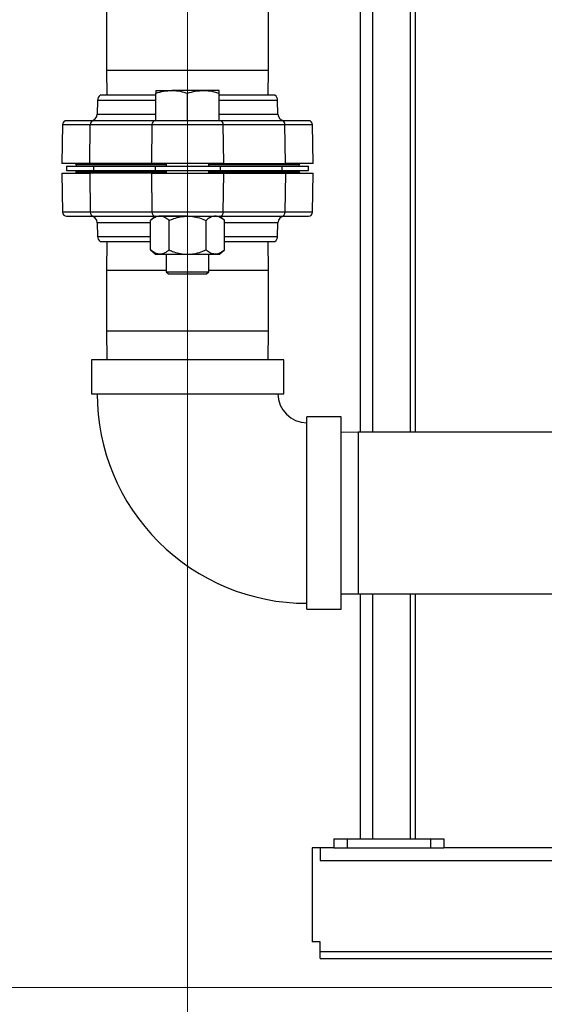
# Model space of a CAD drawing. Units: inches. Extents: x 0.4 to 10.6, y 0.4 to 8.1.
# Drawn here: x 2.9 to 3.2, y 2.5 to 3.1 of the extents above; entities that cross this region are included whole.
import ezdxf

# ---------------------------------------------------------------- set-up
doc = ezdxf.new("R2010")
doc.units = ezdxf.units.IN
doc.header["$MEASUREMENT"] = 0
doc.styles.add('SLDTEXTSTYLE0', font='TXT', dxfattribs={"width": 0.75})
doc.dimstyles.new('SLDDIMSTYLE0', dxfattribs={"dimtxt": 0.125, "dimasz": 0.13, "dimexe": 0, "dimexo": 0.0625, "dimgap": 0.03125, "dimtad": 0, "dimtih": 1, "dimtoh": 1, "dimdec": 1, "dimlfac": 25, "dimrnd": 1e-09, "dimzin": 12, "dimdsep": 46, "dimtxsty": 'SLDTEXTSTYLE0', "dimsah": 1, "dimcen": 0.09, "dimadec": 0, "dimazin": 3, "dimtfac": 1, "dimtdec": 1, "dimtmove": 0, "dimatfit": 0, "dimfxl": 0, "dimfrac": 2, "dimtolj": 1, "dimtzin": 12, "dimarcsym": 0})
doc.dimstyles.new('SLDDIMSTYLE1', dxfattribs={"dimtxt": 0.125, "dimasz": 0.13, "dimexe": 0, "dimexo": 0.0625, "dimgap": 0.03125, "dimtad": 0, "dimtih": 1, "dimtoh": 1, "dimdec": 1, "dimlfac": 25, "dimrnd": 1e-09, "dimzin": 12, "dimdsep": 46, "dimtxsty": 'SLDTEXTSTYLE0', "dimsah": 1, "dimcen": 0.09, "dimadec": 0, "dimazin": 3, "dimtfac": 1, "dimtdec": 1, "dimtofl": 0, "dimtmove": 0, "dimatfit": 3, "dimfxl": 0, "dimfrac": 2, "dimtolj": 1, "dimtzin": 12, "dimarcsym": 0})

# ---------------------------------------------------------------- blocks, each defined once
blk = doc.blocks.new('_D_8')
at = {"color": 7, "linetype": 'Continuous', "lineweight": 18}
for p, q in [((3.55556, 4.60337), (2.13398, 4.60337)), ((2.25898, 4.60337), (2.25898, 3.67629)), ((2.25898, 2.55077), (2.25898, 3.47785)), ((3.44225, 2.55077), (2.13398, 2.55077))]:
    blk.add_line(p, q, dxfattribs=at)
for points in [[(2.25898, 4.60337), (2.23898, 4.47337), (2.27898, 4.47337)], [(2.25898, 2.55077), (2.27898, 2.68077), (2.23898, 2.68077)]]:
    blk.add_solid(points, dxfattribs=at)
at = {"color": 7, "linetype": 'Continuous', "lineweight": 18, "insert": (2.09734, 3.63899), "char_height": 0.125, "attachment_point": 1, "style": 'SLDTEXTSTYLE0'}
blk.add_mtext('51.3', dxfattribs=at)
blk = doc.blocks.new('_D_9')
at = {"color": 7, "linetype": 'Continuous', "lineweight": 18}
for p, q in [((2.95538, 3.4783), (2.5622, 3.4783)), ((2.6872, 3.4783), (2.6872, 3.11376)), ((2.6872, 2.55077), (2.6872, 2.91532)), ((3.42651, 2.55077), (2.5622, 2.55077))]:
    blk.add_line(p, q, dxfattribs=at)
for points in [[(2.6872, 3.4783), (2.6672, 3.3483), (2.7072, 3.3483)], [(2.6872, 2.55077), (2.7072, 2.68077), (2.6672, 2.68077)]]:
    blk.add_solid(points, dxfattribs=at)
at = {"color": 7, "linetype": 'Continuous', "lineweight": 18, "insert": (2.52557, 3.07645), "char_height": 0.125, "attachment_point": 1, "style": 'SLDTEXTSTYLE0'}
blk.add_mtext('23.2', dxfattribs=at)
blk = doc.blocks.new('_D_12')
at = {"color": 7, "linetype": 'Continuous', "lineweight": 18}
for p, q in [((3.00538, 3.4283), (3.00538, 2.12367)), ((3.69698, 2.39814), (3.69698, 2.12367)), ((3.00538, 2.24867), (2.75538, 2.24867)), ((3.69698, 2.24867), (3.94698, 2.24867))]:
    blk.add_line(p, q, dxfattribs=at)
for points in [[(3.00538, 2.24867), (2.87538, 2.26867), (2.87538, 2.22867)], [(3.69698, 2.24867), (3.82698, 2.22867), (3.82698, 2.26867)]]:
    blk.add_solid(points, dxfattribs=at)
at = {"color": 7, "linetype": 'Continuous', "lineweight": 18, "insert": (3.18955, 2.31059), "char_height": 0.125, "attachment_point": 1, "style": 'SLDTEXTSTYLE0'}
blk.add_mtext('17.3', dxfattribs=at)

msp = doc.modelspace()

# ---------------------------------------------------------------- linework, layer by layer
at = {"color": 7, "linetype": 'Continuous', "lineweight": 25}
for p, q in [((3.13913, 2.87669), (3.13913, 3.35784)), ((3.10661, 3.32947), (3.10661, 2.87669)), ((2.95788, 3.1244), (2.95788, 3.08906)), ((3.05288, 3.08906), (3.05288, 3.1244)), ((2.95788, 3.08906), (2.95809, 3.07445)), ((3.05268, 3.07445), (3.05288, 3.08906)), ((2.98682, 3.07725), (2.9961, 3.07725)), ((2.98682, 3.05949), (2.98682, 3.07559)), ((3.01466, 3.07725), (2.9961, 3.07725)), ((3.00538, 3.05949), (3.00538, 3.07559)), ((3.02394, 3.07725), (3.01466, 3.07725)), ((3.02394, 3.05949), (3.02394, 3.07559)), ((2.95256, 3.07137), (2.95242, 3.06335)), ((2.98682, 3.07445), (2.95414, 3.07445)), ((3.05663, 3.07445), (3.02394, 3.07445)), ((3.05835, 3.06335), (3.05821, 3.07137)), ((2.98635, 3.05949), (2.95018, 3.05949)), ((3.00538, 3.05949), (2.98682, 3.05949)), ((3.02394, 3.05949), (3.00538, 3.05949)), ((3.06058, 3.05949), (3.02442, 3.05949)), ((2.93212, 3.05717), (2.93172, 3.03429)), ((2.94803, 3.03429), (2.94835, 3.05717)), ((2.94835, 3.05717), (2.98451, 3.05717)), ((2.98451, 3.05717), (2.9842, 3.03429)), ((2.98451, 3.05717), (3.02626, 3.05717)), ((3.02657, 3.03429), (3.02626, 3.05717)), ((3.02626, 3.05717), (3.06242, 3.05717)), ((3.06273, 3.03429), (3.06242, 3.05717)), ((3.07905, 3.03429), (3.07865, 3.05717)), ((2.94803, 3.03429), (2.93172, 3.03429)), ((2.9842, 3.03429), (2.94803, 3.03429)), ((3.02657, 3.03429), (2.9842, 3.03429)), ((2.99288, 3.03429), (2.99288, 3.03271)), ((3.01788, 3.03271), (3.01788, 3.03429)), ((3.02657, 3.03429), (3.06273, 3.03429)), ((3.07905, 3.03429), (3.06273, 3.03429)), ((2.93172, 3.02864), (2.93212, 3.00576)), ((2.93172, 3.02864), (2.94803, 3.02864)), ((2.93448, 3.03271), (2.93448, 3.03021)), ((2.93448, 3.03271), (2.95018, 3.03271)), ((2.93448, 3.03021), (2.95018, 3.03021)), ((2.94003, 3.0335), (2.94003, 3.03271)), ((2.94003, 3.03021), (2.94003, 3.02943)), ((2.94803, 3.02864), (2.94835, 3.00576)), ((2.9842, 3.02864), (2.94803, 3.02864)), ((2.95018, 3.03271), (2.95018, 3.03021)), ((2.95018, 3.03271), (2.98635, 3.03271)), ((2.95018, 3.03021), (2.98635, 3.03021)), ((2.9842, 3.02864), (2.98451, 3.00576)), ((2.9842, 3.02864), (3.02657, 3.02864)), ((2.98635, 3.03271), (2.98635, 3.03021)), ((2.98635, 3.03271), (3.02442, 3.03271)), ((2.98635, 3.03021), (3.02442, 3.03021)), ((2.99288, 3.03021), (2.99288, 3.02864)), ((3.01788, 3.02864), (3.01788, 3.03021)), ((3.02442, 3.03271), (3.02442, 3.03021)), ((3.02442, 3.03271), (3.06058, 3.03271)), ((3.02442, 3.03021), (3.06058, 3.03021)), ((3.02626, 3.00576), (3.02657, 3.02864)), ((3.02657, 3.02864), (3.06273, 3.02864)), ((3.06058, 3.03271), (3.06058, 3.03021)), ((3.06058, 3.03271), (3.07629, 3.03271)), ((3.06058, 3.03021), (3.07629, 3.03021)), ((3.06273, 3.02864), (3.06242, 3.00576)), ((3.06273, 3.02864), (3.07905, 3.02864)), ((3.07074, 3.03271), (3.07074, 3.0335)), ((3.07074, 3.02943), (3.07074, 3.03021)), ((3.07629, 3.03021), (3.07629, 3.03271)), ((3.07865, 3.00576), (3.07905, 3.02864)), ((2.98451, 3.00576), (2.94835, 3.00576)), ((3.02626, 3.00576), (2.98451, 3.00576)), ((3.06242, 3.00576), (3.02626, 3.00576)), ((2.95018, 3.00344), (2.98635, 3.00344)), ((2.95242, 2.99957), (2.95256, 2.99156)), ((2.98662, 3.00344), (2.98372, 3.00094)), ((2.98372, 2.98358), (2.98372, 3.00094)), ((3.00538, 3.00344), (2.98914, 3.00344)), ((2.99455, 2.98358), (2.99455, 3.00094)), ((3.00538, 3.00344), (3.02163, 3.00344)), ((3.01622, 2.98358), (3.01622, 3.00094)), ((3.02705, 3.00094), (3.02414, 3.00344)), ((3.02442, 3.00344), (3.06058, 3.00344)), ((3.02705, 2.98358), (3.02705, 3.00094)), ((3.05821, 2.99156), (3.05835, 2.99957)), ((2.95414, 2.98848), (2.98372, 2.98848)), ((2.95812, 2.98848), (2.95788, 2.97151)), ((3.02705, 2.98848), (3.05663, 2.98848)), ((3.05288, 2.97151), (3.05265, 2.98848)), ((2.98372, 2.98358), (2.98662, 2.98108)), ((3.02414, 2.98108), (3.02705, 2.98358)), ((2.98662, 2.98108), (2.98914, 2.98108)), ((2.98914, 2.98108), (3.00538, 2.98108)), ((2.99288, 2.98108), (2.99288, 2.97081)), ((3.00538, 2.98108), (3.02163, 2.98108)), ((3.01788, 2.97081), (3.01788, 2.98108)), ((3.02163, 2.98108), (3.02414, 2.98108)), ((2.95788, 2.97151), (2.95788, 2.93616)), ((2.99288, 2.97081), (2.99421, 2.96949)), ((2.99288, 2.97081), (3.01788, 2.97081)), ((3.01656, 2.96949), (3.01788, 2.97081)), ((3.05288, 2.93616), (3.05288, 2.97151)), ((2.99421, 2.96949), (3.01656, 2.96949)), ((2.95788, 2.93616), (2.95812, 2.91919)), ((3.05265, 2.91919), (3.05288, 2.93616)), ((2.94898, 2.91919), (2.94898, 2.89919)), ((3.06178, 2.91919), (2.94898, 2.91919)), ((3.06178, 2.89919), (3.06178, 2.91919)), ((2.94898, 2.89919), (3.06178, 2.89919)), ((3.09538, 2.88559), (3.07538, 2.88559)), ((3.07538, 2.82919), (3.07538, 2.88559)), ((3.09538, 2.82919), (3.09538, 2.88559)), ((3.10543, 2.87669), (3.09538, 2.87655)), ((3.22077, 2.87669), (3.10543, 2.87669)), ((3.07538, 2.77279), (3.07538, 2.82919)), ((3.09538, 2.77279), (3.09538, 2.82919)), ((3.09538, 2.78183), (3.10543, 2.78169)), ((3.10543, 2.78169), (3.22077, 2.78169)), ((3.10661, 2.78169), (3.10661, 2.63802)), ((3.13913, 2.63802), (3.13913, 2.78169)), ((3.07538, 2.77279), (3.09538, 2.77279)), ((3.0911, 2.63802), (3.0911, 2.63266)), ((3.0911, 2.63802), (3.09898, 2.63802)), ((3.09898, 2.63802), (3.09898, 2.63266)), ((3.09898, 2.63802), (3.1478, 2.63802)), ((3.1478, 2.63802), (3.1478, 2.63266)), ((3.1478, 2.63802), (3.15567, 2.63802)), ((3.15567, 2.63802), (3.15567, 2.63266)), ((3.0785, 2.63266), (3.0785, 2.57754)), ((3.08323, 2.63266), (3.0785, 2.63266)), ((3.09111, 2.63266), (3.08323, 2.63266)), ((3.08323, 2.63266), (3.08323, 2.62516)), ((3.09111, 2.63266), (3.09898, 2.63266)), ((3.09898, 2.63266), (3.1478, 2.63266)), ((3.1478, 2.63266), (3.15566, 2.63266)), ((3.23886, 2.63266), (3.15566, 2.63266)), ((3.08323, 2.57754), (3.0785, 2.57754)), ((3.08323, 2.5719), (3.08323, 2.57754)), ((3.08323, 2.56766), (3.08323, 2.5719)), ((3.08323, 2.56766), (3.52375, 2.56766))]:
    msp.add_line(p, q, dxfattribs=at)
at = {"color": 1, "linetype": 'Continuous', "lineweight": 25}
for p, q in [((3.13613, 2.87669), (3.13613, 3.35459)), ((3.11411, 2.87669), (3.11411, 3.33485)), ((2.95788, 3.08906), (3.00538, 3.08906)), ((3.00538, 3.08906), (3.05288, 3.08906)), ((2.98682, 3.07137), (2.95256, 3.07137)), ((3.05821, 3.07137), (3.02394, 3.07137)), ((2.95242, 3.06335), (2.95725, 3.06335)), ((2.95725, 3.06335), (2.98682, 3.06335)), ((3.02394, 3.06335), (3.05835, 3.06335)), ((2.93212, 3.05717), (2.94835, 3.05717)), ((3.06242, 3.05717), (3.07865, 3.05717)), ((2.99288, 3.0335), (2.94003, 3.0335)), ((2.94003, 3.02943), (2.99288, 3.02943)), ((3.07074, 3.0335), (3.01788, 3.0335)), ((3.01788, 3.02943), (3.07074, 3.02943)), ((2.94835, 3.00576), (2.93212, 3.00576)), ((3.07865, 3.00576), (3.06242, 3.00576)), ((2.98372, 2.99957), (2.95242, 2.99957)), ((3.05352, 2.99957), (3.02705, 2.99957)), ((3.05835, 2.99957), (3.05352, 2.99957)), ((2.95256, 2.99156), (2.98372, 2.99156)), ((3.02705, 2.99156), (3.05821, 2.99156)), ((2.99288, 2.97151), (2.95788, 2.97151)), ((3.05288, 2.97151), (3.01788, 2.97151)), ((2.95788, 2.93616), (3.00538, 2.93616)), ((3.00538, 2.93616), (3.05288, 2.93616)), ((3.10543, 2.87669), (3.10543, 2.82919)), ((3.10543, 2.82919), (3.10543, 2.78169)), ((3.11411, 2.63802), (3.11411, 2.78169)), ((3.13613, 2.63802), (3.13613, 2.78169)), ((3.08323, 2.62516), (3.52375, 2.62516)), ((3.08323, 2.5719), (3.52375, 2.5719))]:
    msp.add_line(p, q, dxfattribs=at)
at = {"color": 7, "linetype": 'Continuous', "lineweight": 25}
for centre, radius, start, end in [((2.9565, 3.0713), 0.00394, 126.8699, 179), ((3.05427, 3.0713), 0.00394, 1, 53.1301), ((2.94848, 3.06342), 0.00394, 270, 359), ((3.06228, 3.06342), 0.00394, 181, 270), ((2.93448, 3.05712), 0.00236, 90, 179), ((2.95048, 3.05737), 0.00214, 97.83857, 185.38924), ((2.98664, 3.05737), 0.00214, 97.83857, 185.38924), ((3.02413, 3.05737), 0.00214, 354.61076, 82.16143), ((3.06029, 3.05737), 0.00214, 354.61076, 82.16143), ((3.07629, 3.05712), 0.00236, 1, 90), ((2.93924, 3.0335), 0.000787, 0, 90), ((3.07153, 3.0335), 0.000787, 90, 180), ((2.93924, 3.02943), 0.000787, 270, 360), ((3.07153, 3.02943), 0.000787, 180, 270), ((2.93448, 3.0058), 0.00236, 181, 270), ((2.95048, 3.00556), 0.00214, 174.61076, 262.16143), ((2.98664, 3.00556), 0.00214, 174.61076, 262.16143), ((3.02413, 3.00556), 0.00214, 277.83857, 5.38924), ((3.06029, 3.00556), 0.00214, 277.83857, 5.38924), ((3.07629, 3.0058), 0.00236, 270, 359), ((2.94848, 2.99951), 0.00394, 1, 90), ((3.06228, 2.99951), 0.00394, 90, 179), ((2.9565, 2.99163), 0.00394, 181, 233.1301), ((3.05427, 2.99163), 0.00394, 306.8699, 359), ((3.07538, 2.89919), 0.123, 179.99861, 270.00019), ((3.07538, 2.89919), 0.017, 180.04457, 270)]:
    msp.add_arc(centre, radius, start, end, dxfattribs=at)
for points, knots in [([(2.98682, 3.07559), (2.98833, 3.07605), (2.99137, 3.07699), (2.99452, 3.07716), (2.9961, 3.07725)], [0, 0, 0, 0, 0.495458, 1, 1, 1, 1]), ([(2.98682, 3.07725), (2.98682, 3.07723), (2.98682, 3.07718), (2.98682, 3.07667), (2.98682, 3.07595), (2.98682, 3.07559)], [0, 0, 0, 0, 0.221577, 0.60851, 1, 1, 1, 1]), ([(2.9961, 3.07725), (2.99632, 3.07724), (2.99799, 3.07723), (3.00113, 3.07687), (3.00396, 3.07602), (3.00538, 3.07559)], [0, 0, 0, 0, 0.070098, 0.530789, 1, 1, 1, 1]), ([(3.00538, 3.07559), (3.00689, 3.07605), (3.00993, 3.07699), (3.01308, 3.07716), (3.01466, 3.07725)], [0, 0, 0, 0, 0.495458, 1, 1, 1, 1]), ([(3.01466, 3.07725), (3.01488, 3.07724), (3.01655, 3.07723), (3.01969, 3.07687), (3.02252, 3.07602), (3.02394, 3.07559)], [0, 0, 0, 0, 0.070098, 0.530789, 1, 1, 1, 1]), ([(3.02394, 3.07559), (3.02394, 3.07595), (3.02394, 3.07667), (3.02394, 3.07718), (3.02394, 3.07723), (3.02394, 3.07725)], [0, 0, 0, 0, 0.3872996, 0.7784221, 1, 1, 1, 1]), ([(2.95018, 3.05949), (2.94865, 3.05949), (2.94556, 3.05949), (2.94175, 3.05949), (2.93858, 3.05949), (2.93626, 3.05949), (2.93476, 3.05949), (2.93457, 3.05949), (2.93448, 3.05949)], [0, 0, 0, 0, 0.158182, 0.319995, 0.485204, 0.65543, 0.827127, 1, 1, 1, 1]), ([(3.00511, 3.05949), (3.00341, 3.05949), (2.99986, 3.05949), (2.99476, 3.05949), (2.99003, 3.05949), (2.98757, 3.05949), (2.98635, 3.05949)], [0, 0, 0, 0, 0.237147, 0.493549, 0.749951, 1, 1, 1, 1]), ([(3.02442, 3.05949), (3.0232, 3.05949), (3.02074, 3.05949), (3.01601, 3.05949), (3.01091, 3.05949), (3.00736, 3.05949), (3.00566, 3.05949)], [0, 0, 0, 0, 0.250049, 0.506451, 0.762853, 1, 1, 1, 1]), ([(3.07629, 3.05949), (3.0762, 3.05949), (3.07601, 3.05949), (3.07451, 3.05949), (3.07219, 3.05949), (3.06902, 3.05949), (3.06521, 3.05949), (3.06212, 3.05949), (3.06058, 3.05949)], [0, 0, 0, 0, 0.172858, 0.344554, 0.514795, 0.679989, 0.84181, 1, 1, 1, 1]), ([(2.93448, 3.00344), (2.93457, 3.00344), (2.93476, 3.00344), (2.93626, 3.00344), (2.93858, 3.00344), (2.94175, 3.00344), (2.94556, 3.00344), (2.94865, 3.00344), (2.95018, 3.00344)], [0, 0, 0, 0, 0.172858, 0.344554, 0.514795, 0.679989, 0.84181, 1, 1, 1, 1]), ([(2.98914, 3.00344), (2.98838, 3.00335), (2.98683, 3.00315), (2.98504, 3.00203), (2.98402, 3.00119), (2.98372, 3.00094)], [0, 0, 0, 0, 0.4066349, 0.8279722, 1, 1, 1, 1]), ([(2.98635, 3.00344), (2.98757, 3.00344), (2.99003, 3.00344), (2.99476, 3.00344), (2.99995, 3.00344), (3.00538, 3.00344), (3.01082, 3.00344), (3.01601, 3.00344), (3.02074, 3.00344), (3.0232, 3.00344), (3.02442, 3.00344)], [0, 0, 0, 0, 0.123432, 0.25, 0.376568, 0.5, 0.623432, 0.75, 0.876568, 1, 1, 1, 1]), ([(2.99455, 3.00094), (2.99371, 3.0016), (2.992, 3.00294), (2.99012, 3.00344), (2.98916, 3.00344), (2.98914, 3.00344)], [0, 0, 0, 0, 0.484546, 0.986748, 1, 1, 1, 1]), ([(2.99455, 3.00094), (2.99547, 3.00131), (2.99764, 3.00219), (3.00126, 3.00321), (3.004, 3.00336), (3.00538, 3.00344)], [0, 0, 0, 0, 0.265445, 0.628073, 1, 1, 1, 1]), ([(3.00538, 3.00344), (3.00563, 3.00344), (3.00726, 3.00342), (3.01029, 3.00301), (3.01364, 3.00201), (3.01558, 3.00121), (3.01622, 3.00094)], [0, 0, 0, 0, 0.066921, 0.435837, 0.815267, 1, 1, 1, 1]), ([(3.02163, 3.00344), (3.02087, 3.00335), (3.01933, 3.00315), (3.01753, 3.00203), (3.01651, 3.00119), (3.01622, 3.00094)], [0, 0, 0, 0, 0.406635, 0.827972, 1, 1, 1, 1]), ([(3.02705, 3.00094), (3.0262, 3.0016), (3.02449, 3.00294), (3.02262, 3.00344), (3.02166, 3.00344), (3.02163, 3.00344)], [0, 0, 0, 0, 0.484546, 0.986748, 1, 1, 1, 1]), ([(3.06058, 3.00344), (3.06212, 3.00344), (3.06521, 3.00344), (3.06902, 3.00344), (3.07219, 3.00344), (3.07451, 3.00344), (3.07601, 3.00344), (3.0762, 3.00344), (3.07629, 3.00344)], [0, 0, 0, 0, 0.1581823, 0.3199953, 0.4852045, 0.6554305, 0.8271266, 1, 1, 1, 1]), ([(2.98914, 2.98108), (2.98838, 2.98118), (2.98683, 2.98137), (2.98504, 2.98249), (2.98402, 2.98334), (2.98372, 2.98358)], [0, 0, 0, 0, 0.406635, 0.827972, 1, 1, 1, 1]), ([(2.99455, 2.98358), (2.99371, 2.98293), (2.992, 2.98159), (2.99012, 2.98109), (2.98916, 2.98108), (2.98914, 2.98108)], [0, 0, 0, 0, 0.484546, 0.986748, 1, 1, 1, 1]), ([(2.99455, 2.98358), (2.99547, 2.98321), (2.99764, 2.98233), (3.00126, 2.98132), (3.004, 2.98116), (3.00538, 2.98108)], [0, 0, 0, 0, 0.265445, 0.628073, 1, 1, 1, 1]), ([(3.00538, 2.98108), (3.00563, 2.98109), (3.00726, 2.9811), (3.01029, 2.98151), (3.01364, 2.98251), (3.01558, 2.98332), (3.01622, 2.98358)], [0, 0, 0, 0, 0.0669214, 0.4358368, 0.8152668, 1, 1, 1, 1]), ([(3.02163, 2.98108), (3.02087, 2.98118), (3.01933, 2.98137), (3.01753, 2.98249), (3.01651, 2.98334), (3.01622, 2.98358)], [0, 0, 0, 0, 0.406635, 0.827972, 1, 1, 1, 1]), ([(3.02705, 2.98358), (3.0262, 2.98293), (3.02449, 2.98159), (3.02262, 2.98109), (3.02166, 2.98108), (3.02163, 2.98108)], [0, 0, 0, 0, 0.484546, 0.986748, 1, 1, 1, 1])]:
    msp.add_open_spline(points, degree=3, knots=knots, dxfattribs=at)

# ---------------------------------------------------------------- dimensions: what is measured, and where the dimension line sits
at = {"color": 7, "linetype": 'Continuous', "lineweight": 18}
for base, p1, p2, picture, middle in [((2.25898, 4.60337), (3.49225, 2.55077), (3.60556, 4.60337), '_D_8', (2.25898, 3.57707)), ((2.6872, 3.4783), (3.47651, 2.55077), (3.00538, 3.4783), '_D_9', (2.6872, 3.01454))]:
    dim = msp.add_linear_dim(base=base, p1=p1, p2=p2, angle=90, dimstyle='SLDDIMSTYLE1', dxfattribs=at)
    dim.commit()
    dim.dimension.update_dxf_attribs({"geometry": picture, "text_midpoint": middle, "dimtype": 160})
dim = msp.add_linear_dim(base=(3.00538, 2.24867), p1=(3.69698, 2.44814), p2=(3.00538, 3.4783), dimstyle='SLDDIMSTYLE0', dxfattribs=at)
dim.commit()
dim.dimension.update_dxf_attribs({"geometry": '_D_12', "text_midpoint": (3.35118, 2.24867), "dimtype": 160})

doc.saveas('drawing.dxf')
